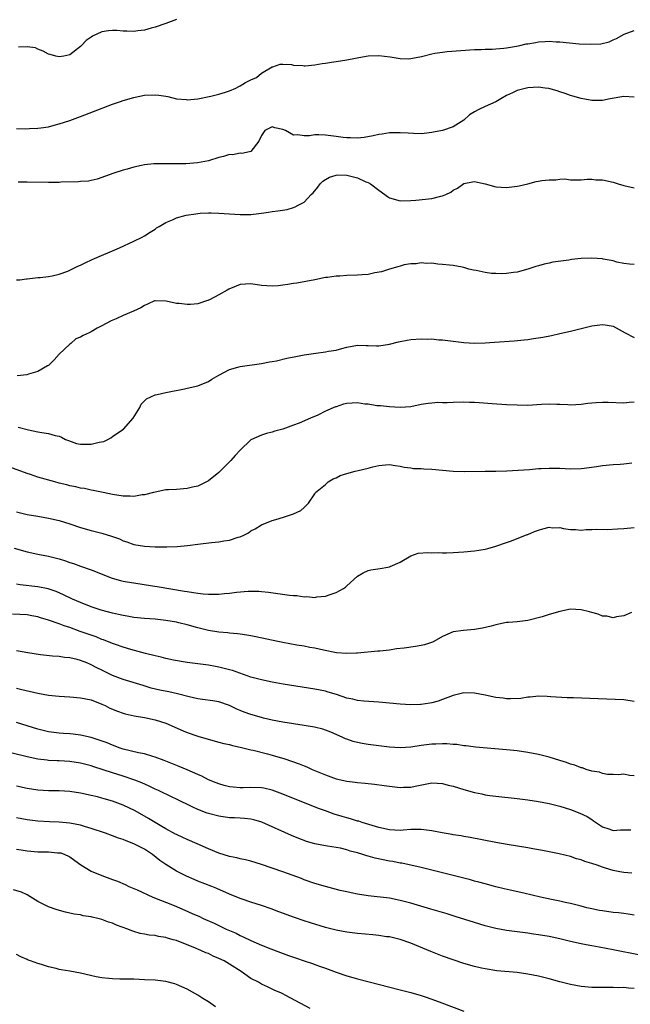
# Model space of a CAD drawing. Units: inches. Extents: x 2529000 to 2532000, y 1536686 to 1539000.
# Drawn here: x 2530646 to 2530760, y 1537821 to 1538006 of the extents above; entities that cross this region are included whole.
import ezdxf

# ---------------------------------------------------------------- set-up
doc = ezdxf.new("R2010")
doc.units = ezdxf.units.IN
doc.header["$MEASUREMENT"] = 0
doc.layers.add('LD25291536_2ft', color=83, linetype='Continuous')

msp = doc.modelspace()

# ---------------------------------------------------------------- linework, layer by layer
at = {"layer": 'LD25291536_2ft'}
for points, elevation in [([(2530675, 1538005.9), (2530673, 1538005.1), (2530671, 1538004.44), (2530670.28, 1538004.28), (2530669, 1538003.88), (2530667.78, 1538003.78), (2530667, 1538003.61), (2530665.71, 1538003.71), (2530665, 1538003.69), (2530663.8, 1538003.8), (2530663, 1538003.84), (2530662.25, 1538003.75), (2530661, 1538003.56), (2530659.24, 1538002.76), (2530659, 1538002.56), (2530658.05, 1538001.95), (2530657.15, 1538001), (2530657, 1538000.81), (2530655, 1537999.23), (2530653.85, 1537999), (2530653, 1537998.85), (2530652.34, 1537999), (2530651.28, 1537999.28), (2530651, 1537999.38), (2530649.95, 1537999.95), (2530649, 1538000.33), (2530648.55, 1538000.55), (2530647, 1538000.77), (2530645.34, 1538000.66)], 8758), ([(2530645, 1537985.39), (2530646.67, 1537985.33), (2530647.39, 1537985.39), (2530649, 1537985.44), (2530649.55, 1537985.55), (2530651, 1537985.74), (2530652.02, 1537986.02), (2530653, 1537986.26), (2530655, 1537986.9), (2530657, 1537987.64), (2530659.43, 1537988.57), (2530663, 1537990), (2530664.5, 1537990.5), (2530665, 1537990.68), (2530667, 1537991.24), (2530667.28, 1537991.28), (2530669, 1537991.65), (2530671, 1537991.75), (2530671.69, 1537991.69), (2530673, 1537991.45), (2530673.4, 1537991.4), (2530675, 1537991), (2530676.83, 1537990.83), (2530677, 1537990.8), (2530679, 1537990.97), (2530681.47, 1537991.47), (2530683, 1537991.88), (2530684.22, 1537992.22), (2530685, 1537992.47), (2530686.16, 1537993), (2530686.71, 1537993.29), (2530687, 1537993.41), (2530687.98, 1537994.02), (2530689, 1537994.54), (2530690.02, 1537995), (2530691, 1537995.82), (2530693, 1537996.97), (2530693.14, 1537997), (2530694.52, 1537997.48), (2530695, 1537997.49), (2530696.59, 1537997.41), (2530697, 1537997.29), (2530698.75, 1537997.25), (2530699, 1537997.19), (2530699.19, 1537997.19), (2530701, 1537997.38), (2530702.39, 1537997.61), (2530703, 1537997.67), (2530704.14, 1537997.86), (2530705, 1537997.98), (2530707, 1537998.31), (2530708.63, 1537998.63), (2530709.28, 1537998.72), (2530711, 1537999.04), (2530713, 1537999.13), (2530715.12, 1537998.88), (2530717, 1537998.55), (2530718.52, 1537998.52), (2530719, 1537998.55), (2530721.04, 1537998.96), (2530723, 1537999.46), (2530723.56, 1537999.56), (2530725, 1537999.76), (2530725.84, 1537999.84), (2530731, 1538000.22), (2530732.25, 1538000.25), (2530733, 1538000.31), (2530734.31, 1538000.31), (2530735, 1538000.39), (2530736.47, 1538000.47), (2530737, 1538000.58), (2530738.87, 1538000.87), (2530739.48, 1538001), (2530740.7, 1538001.3), (2530741, 1538001.33), (2530742.42, 1538001.58), (2530743, 1538001.67), (2530744.28, 1538001.72), (2530745, 1538001.78), (2530746.31, 1538001.69), (2530747, 1538001.67), (2530750.66, 1538001.34), (2530752.77, 1538001.23), (2530754.69, 1538001.31), (2530756.29, 1538001.71), (2530757, 1538002.06), (2530757.68, 1538002.32), (2530759.11, 1538003.11), (2530761, 1538003.83)], 8760), ([(2530761, 1537991.32), (2530759, 1537991.4), (2530756.45, 1537991), (2530755, 1537990.68), (2530753, 1537990.66), (2530752.7, 1537990.7), (2530751.01, 1537991.01), (2530749.45, 1537991.45), (2530749, 1537991.58), (2530748, 1537992), (2530747, 1537992.3), (2530746.51, 1537992.51), (2530744.92, 1537992.92), (2530744.28, 1537993), (2530743, 1537993.14), (2530741, 1537993.05), (2530739, 1537992.54), (2530738.11, 1537992.11), (2530737, 1537991.6), (2530735.92, 1537991), (2530735, 1537990.43), (2530733.96, 1537989.96), (2530733, 1537989.51), (2530731.83, 1537989), (2530731, 1537988.56), (2530730.04, 1537987.96), (2530729, 1537986.94), (2530727, 1537985.72), (2530725, 1537985.04), (2530723.27, 1537984.73), (2530723, 1537984.63), (2530721.51, 1537984.49), (2530721, 1537984.43), (2530719.55, 1537984.45), (2530718.54, 1537984.54), (2530717, 1537984.6), (2530715.44, 1537984.56), (2530715, 1537984.57), (2530713.64, 1537984.36), (2530713, 1537984.29), (2530711.96, 1537984.04), (2530710.27, 1537983.73), (2530709, 1537983.6), (2530707.67, 1537983.67), (2530707, 1537983.64), (2530706.31, 1537983.69), (2530705, 1537983.89), (2530703, 1537984.14), (2530701.77, 1537984.23), (2530701, 1537984.2), (2530700.02, 1537984.02), (2530699, 1537984.02), (2530697.78, 1537984.22), (2530697, 1537984.14), (2530695.46, 1537985), (2530695, 1537985.21), (2530693.51, 1537985.51), (2530693, 1537985.69), (2530691.62, 1537985), (2530691.37, 1537984.63), (2530691, 1537984.11), (2530690.47, 1537983), (2530689, 1537981.08), (2530688.71, 1537981), (2530687.3, 1537980.7), (2530687, 1537980.76), (2530685.53, 1537980.47), (2530685, 1537980.49), (2530683.87, 1537980.13), (2530683, 1537979.93), (2530681, 1537979.31), (2530678.94, 1537978.94), (2530676.79, 1537978.79), (2530674.75, 1537978.75), (2530673, 1537978.77), (2530672.75, 1537978.75), (2530671, 1537978.78), (2530670.74, 1537978.74), (2530669, 1537978.59), (2530668.44, 1537978.44), (2530667, 1537978.14), (2530665.77, 1537977.77), (2530665, 1537977.57), (2530663.23, 1537977), (2530660.14, 1537975.86), (2530659, 1537975.65), (2530658.49, 1537975.51), (2530657, 1537975.44), (2530656.63, 1537975.37), (2530653.29, 1537975.29), (2530653, 1537975.27), (2530651, 1537975.28), (2530647, 1537975.33), (2530645.29, 1537975.29)], 8762), ([(2530645, 1537956.95), (2530645.58, 1537957), (2530646.85, 1537957.15), (2530647, 1537957.18), (2530649, 1537957.4), (2530649.41, 1537957.41), (2530651, 1537957.6), (2530651.7, 1537957.7), (2530653, 1537958.02), (2530654.61, 1537958.61), (2530655, 1537958.77), (2530656.47, 1537959.53), (2530657, 1537959.75), (2530657.84, 1537960.16), (2530659.21, 1537960.79), (2530664.29, 1537963), (2530667, 1537964.24), (2530668.6, 1537965), (2530669, 1537965.22), (2530670.05, 1537965.95), (2530671, 1537966.51), (2530671.28, 1537966.72), (2530671.76, 1537967), (2530673, 1537967.74), (2530674.25, 1537968.25), (2530675, 1537968.61), (2530676.86, 1537969.14), (2530678.62, 1537969.38), (2530679, 1537969.44), (2530679.49, 1537969.49), (2530681, 1537969.53), (2530681.53, 1537969.53), (2530683, 1537969.49), (2530687, 1537969.26), (2530689, 1537969.27), (2530691, 1537969.49), (2530692.31, 1537969.69), (2530693, 1537969.81), (2530694.08, 1537969.92), (2530695.79, 1537970.21), (2530697, 1537970.55), (2530697.33, 1537970.67), (2530697.87, 1537971), (2530699, 1537971.59), (2530700.3, 1537973), (2530700.67, 1537973.33), (2530701.59, 1537974.41), (2530701.98, 1537975), (2530702.5, 1537975.5), (2530703, 1537975.83), (2530703.74, 1537976.26), (2530705, 1537976.66), (2530705.31, 1537976.69), (2530707, 1537976.65), (2530709, 1537976.14), (2530710.6, 1537975.4), (2530711, 1537975.25), (2530711.47, 1537975), (2530713, 1537973.82), (2530714.15, 1537973), (2530714.62, 1537972.62), (2530715, 1537972.37), (2530717, 1537971.79), (2530719, 1537971.85), (2530719.94, 1537971.94), (2530723, 1537972.27), (2530724.67, 1537972.67), (2530725, 1537972.73), (2530725.6, 1537973), (2530726.53, 1537973.47), (2530727, 1537973.8), (2530727.79, 1537974.21), (2530729, 1537975.07), (2530730.63, 1537975.37), (2530731, 1537975.47), (2530733, 1537974.99), (2530735, 1537974.44), (2530737, 1537974.31), (2530739, 1537974.58), (2530739.36, 1537974.64), (2530740.99, 1537975), (2530742.55, 1537975.45), (2530743, 1537975.5), (2530743.63, 1537975.63), (2530745, 1537975.79), (2530746.27, 1537975.73), (2530747, 1537975.86), (2530747.92, 1537975.92), (2530749, 1537975.78), (2530750.24, 1537975.76), (2530751, 1537975.78), (2530752.13, 1537975.87), (2530753, 1537975.87), (2530753.78, 1537975.78), (2530755, 1537975.78), (2530757, 1537975.34), (2530757.99, 1537975), (2530759, 1537974.71), (2530761, 1537974.23)], 8764), ([(2530761, 1537959.86), (2530760.11, 1537959.89), (2530759, 1537960.02), (2530757.72, 1537960.28), (2530757, 1537960.51), (2530755.16, 1537960.84), (2530755, 1537960.89), (2530753.05, 1537961.05), (2530751.03, 1537960.97), (2530749.21, 1537960.79), (2530748.68, 1537960.68), (2530745.72, 1537960.28), (2530745, 1537960.09), (2530744.07, 1537959.93), (2530743, 1537959.6), (2530742.51, 1537959.49), (2530741, 1537959), (2530739, 1537958.44), (2530738.33, 1537958.33), (2530737, 1537958.16), (2530736.09, 1537958.09), (2530735, 1537958.15), (2530734.15, 1537958.15), (2530733, 1537958.34), (2530731.28, 1537958.72), (2530730.8, 1537958.8), (2530729.9, 1537959), (2530729, 1537959.3), (2530728.65, 1537959.35), (2530727, 1537959.66), (2530726.3, 1537959.7), (2530725, 1537959.86), (2530724.09, 1537959.91), (2530723, 1537960.1), (2530721.96, 1537960.04), (2530721, 1537960.16), (2530720.03, 1537959.97), (2530719, 1537959.99), (2530717.78, 1537959.78), (2530717, 1537959.56), (2530716.6, 1537959.4), (2530715, 1537958.97), (2530713.52, 1537958.48), (2530712.28, 1537958.28), (2530711, 1537957.99), (2530709.92, 1537957.92), (2530709, 1537957.82), (2530707, 1537957.79), (2530705.69, 1537957.69), (2530705, 1537957.69), (2530703.4, 1537957.4), (2530703, 1537957.38), (2530701, 1537956.96), (2530697.63, 1537956.37), (2530697, 1537956.29), (2530695.9, 1537956.1), (2530695, 1537955.96), (2530694.13, 1537955.87), (2530693, 1537955.78), (2530691, 1537955.91), (2530689, 1537956.2), (2530687, 1537956.08), (2530686.21, 1537955.79), (2530684.82, 1537955.19), (2530684.53, 1537955), (2530683, 1537954.16), (2530681.24, 1537953.24), (2530681, 1537953.13), (2530680.9, 1537953.1), (2530680.65, 1537953), (2530679.4, 1537952.6), (2530679, 1537952.45), (2530677.66, 1537952.34), (2530677, 1537952.33), (2530675.5, 1537952.5), (2530675, 1537952.54), (2530673.06, 1537952.94), (2530671, 1537953.04), (2530670.86, 1537953), (2530669.59, 1537952.41), (2530669, 1537952.17), (2530668.31, 1537951.69), (2530666.93, 1537951.07), (2530665, 1537950.27), (2530663.66, 1537949.66), (2530662.73, 1537949.27), (2530661, 1537948.33), (2530660.1, 1537947.9), (2530659, 1537947.21), (2530658.85, 1537947.15), (2530658.6, 1537947), (2530657.49, 1537946.51), (2530657, 1537946.18), (2530656.12, 1537945.88), (2530655.15, 1537945), (2530655, 1537944.89), (2530653, 1537943), (2530652.05, 1537941.95), (2530651.11, 1537941), (2530651, 1537940.9), (2530650.81, 1537940.81), (2530649, 1537939.76), (2530647.23, 1537939.23), (2530646.9, 1537939.1), (2530645.09, 1537938.91)], 8766), ([(2530645.27, 1537929.27), (2530647.24, 1537928.76), (2530649, 1537928.44), (2530649.71, 1537928.29), (2530651, 1537928.13), (2530652.25, 1537927.75), (2530653, 1537927.6), (2530653.43, 1537927.43), (2530654.2, 1537927), (2530654.76, 1537926.76), (2530656.24, 1537926.24), (2530657, 1537926.1), (2530658.08, 1537926.08), (2530659, 1537926.12), (2530660.49, 1537926.49), (2530661.38, 1537926.62), (2530662.13, 1537927), (2530662.69, 1537927.31), (2530663, 1537927.54), (2530664.73, 1537928.73), (2530665.07, 1537928.93), (2530666.91, 1537931), (2530668.12, 1537933), (2530668.4, 1537933.6), (2530669.4, 1537934.6), (2530670.22, 1537935), (2530671, 1537935.34), (2530671.41, 1537935.41), (2530673, 1537935.79), (2530676.5, 1537936.5), (2530677, 1537936.59), (2530679, 1537937.04), (2530681, 1537937.84), (2530681.66, 1537938.34), (2530683, 1537939.08), (2530685, 1537940.12), (2530686.54, 1537940.54), (2530687, 1537940.69), (2530691, 1537941.24), (2530692.46, 1537941.54), (2530693, 1537941.63), (2530693.78, 1537941.78), (2530695.75, 1537942.25), (2530697.41, 1537942.59), (2530699, 1537942.88), (2530701.2, 1537943.2), (2530703, 1537943.42), (2530703.54, 1537943.54), (2530705, 1537943.78), (2530706.09, 1537944.09), (2530707, 1537944.3), (2530709, 1537944.67), (2530710.63, 1537944.63), (2530711, 1537944.64), (2530712.57, 1537944.57), (2530713, 1537944.58), (2530715, 1537944.86), (2530716.69, 1537945.31), (2530717, 1537945.36), (2530718.34, 1537945.66), (2530719, 1537945.74), (2530721, 1537945.89), (2530722.16, 1537945.84), (2530723, 1537945.87), (2530724.27, 1537945.73), (2530725, 1537945.72), (2530726.49, 1537945.51), (2530727, 1537945.46), (2530729, 1537945.21), (2530731, 1537945.1), (2530733, 1537945.15), (2530734.74, 1537945.26), (2530738.46, 1537945.54), (2530740.29, 1537945.71), (2530741, 1537945.79), (2530742.07, 1537945.93), (2530743.79, 1537946.21), (2530745.46, 1537946.54), (2530747, 1537946.86), (2530749, 1537947.33), (2530753, 1537948.34), (2530755, 1537948.59), (2530755.51, 1537948.49), (2530757, 1537948.24), (2530759.27, 1537947), (2530761, 1537946.15)], 8768), ([(2530761, 1537933.99), (2530760.06, 1537933.94), (2530759, 1537933.83), (2530756.07, 1537933.93), (2530755, 1537933.94), (2530753.85, 1537933.85), (2530753, 1537933.82), (2530752.27, 1537933.73), (2530751, 1537933.56), (2530749, 1537933.45), (2530748.54, 1537933.46), (2530747, 1537933.58), (2530746.43, 1537933.57), (2530745, 1537933.62), (2530743.55, 1537933.55), (2530741, 1537933.39), (2530739, 1537933.4), (2530737, 1537933.49), (2530734.32, 1537933.68), (2530731.88, 1537933.88), (2530731, 1537933.92), (2530730.06, 1537933.94), (2530729, 1537933.98), (2530727, 1537933.95), (2530725.87, 1537933.87), (2530725, 1537933.87), (2530724.1, 1537933.9), (2530723, 1537933.79), (2530722.26, 1537933.74), (2530721, 1537933.52), (2530719, 1537933.13), (2530717, 1537932.98), (2530715, 1537933.11), (2530713.32, 1537933.32), (2530712.67, 1537933.33), (2530711, 1537933.62), (2530710.37, 1537933.63), (2530709, 1537933.84), (2530707, 1537933.71), (2530706.38, 1537933.62), (2530705, 1537933.14), (2530704.88, 1537933.12), (2530703, 1537932.29), (2530701.55, 1537931.55), (2530700.18, 1537931), (2530698.04, 1537930.04), (2530697, 1537929.66), (2530696.49, 1537929.51), (2530695, 1537928.92), (2530693.49, 1537928.51), (2530693, 1537928.34), (2530691.92, 1537928.08), (2530691, 1537927.79), (2530689, 1537926.9), (2530687, 1537925), (2530686.02, 1537923.98), (2530685.2, 1537923), (2530685, 1537922.79), (2530683.22, 1537921), (2530683, 1537920.8), (2530681, 1537919.19), (2530680.67, 1537919), (2530679, 1537918.21), (2530678, 1537918), (2530677, 1537917.75), (2530675, 1537917.59), (2530673.49, 1537917.49), (2530673, 1537917.49), (2530671, 1537917.11), (2530670.67, 1537917), (2530669, 1537916.6), (2530668.57, 1537916.57), (2530667, 1537916.28), (2530666.32, 1537916.32), (2530665, 1537916.34), (2530663, 1537916.67), (2530661.22, 1537917), (2530659.4, 1537917.4), (2530659, 1537917.44), (2530657.76, 1537917.76), (2530657, 1537917.83), (2530656.1, 1537918.1), (2530655, 1537918.29), (2530654.45, 1537918.45), (2530653, 1537918.79), (2530652.18, 1537919), (2530649, 1537919.92), (2530647.61, 1537920.39), (2530647, 1537920.57), (2530643.75, 1537921.75)], 8770), ([(2530645, 1537913.39), (2530647, 1537912.91), (2530649, 1537912.55), (2530651, 1537912.22), (2530653, 1537911.76), (2530655, 1537911.14), (2530657, 1537910.47), (2530659, 1537909.89), (2530661, 1537909.38), (2530662.83, 1537908.83), (2530663, 1537908.75), (2530664.29, 1537908.29), (2530665, 1537907.93), (2530665.72, 1537907.72), (2530667, 1537907.23), (2530669, 1537906.92), (2530671, 1537906.81), (2530673.22, 1537906.78), (2530675.14, 1537906.86), (2530677.07, 1537907.07), (2530679, 1537907.31), (2530681.61, 1537907.61), (2530683, 1537907.75), (2530683.93, 1537907.93), (2530685, 1537908.06), (2530686.6, 1537908.6), (2530687, 1537908.69), (2530687.66, 1537909), (2530688.53, 1537909.47), (2530689, 1537909.8), (2530689.8, 1537910.2), (2530691, 1537910.94), (2530693, 1537911.75), (2530694.09, 1537912.09), (2530695.52, 1537912.48), (2530696.99, 1537913), (2530698.37, 1537913.63), (2530699, 1537914.2), (2530699.81, 1537915), (2530701, 1537916.76), (2530701.14, 1537917), (2530703, 1537918.52), (2530703.52, 1537919), (2530704.42, 1537919.58), (2530705, 1537919.8), (2530705.78, 1537920.22), (2530707, 1537920.6), (2530708.6, 1537921), (2530709.16, 1537921.16), (2530711, 1537921.59), (2530711.87, 1537921.87), (2530713, 1537922.09), (2530714.24, 1537922.24), (2530715, 1537922.25), (2530716.07, 1537922.07), (2530717, 1537921.94), (2530717.75, 1537921.75), (2530719, 1537921.63), (2530719.55, 1537921.55), (2530721, 1537921.51), (2530721.47, 1537921.47), (2530723, 1537921.41), (2530727, 1537921.05), (2530729.03, 1537920.97), (2530733, 1537921.02), (2530735.02, 1537921.02), (2530737.08, 1537921.08), (2530739.2, 1537921.19), (2530741.34, 1537921.34), (2530743, 1537921.5), (2530743.51, 1537921.51), (2530745, 1537921.61), (2530745.59, 1537921.59), (2530747, 1537921.58), (2530749, 1537921.47), (2530751, 1537921.51), (2530751.57, 1537921.57), (2530753.9, 1537921.9), (2530755, 1537922.09), (2530757, 1537922.29), (2530758.37, 1537922.37), (2530759, 1537922.39), (2530760.56, 1537922.56)], 8772), ([(2530644.54, 1537906.54), (2530647, 1537905.87), (2530649, 1537905.44), (2530651, 1537905.04), (2530653, 1537904.55), (2530654.19, 1537904.19), (2530655, 1537903.89), (2530655.69, 1537903.69), (2530657, 1537903.18), (2530659, 1537902.48), (2530662.92, 1537900.92), (2530664.48, 1537900.48), (2530665, 1537900.37), (2530665.75, 1537900.25), (2530667, 1537900.02), (2530670.53, 1537899.47), (2530671.36, 1537899.36), (2530676.51, 1537898.51), (2530677, 1537898.41), (2530678.23, 1537898.23), (2530679, 1537898.09), (2530680.01, 1537898.01), (2530681, 1537897.89), (2530681.91, 1537897.91), (2530683, 1537897.91), (2530684.03, 1537898.03), (2530685, 1537898.12), (2530686.31, 1537898.31), (2530688.5, 1537898.5), (2530689, 1537898.51), (2530690.47, 1537898.47), (2530691, 1537898.43), (2530692.28, 1537898.28), (2530696.24, 1537897.76), (2530697, 1537897.67), (2530697.64, 1537897.64), (2530699, 1537897.44), (2530699.47, 1537897.47), (2530701, 1537897.31), (2530701.39, 1537897.39), (2530703, 1537897.55), (2530703.87, 1537897.87), (2530705, 1537898.24), (2530706.36, 1537899), (2530706.75, 1537899.25), (2530707, 1537899.46), (2530709, 1537901.3), (2530710.06, 1537901.94), (2530711, 1537902.34), (2530711.54, 1537902.47), (2530713.25, 1537902.74), (2530714.71, 1537903), (2530715, 1537903.07), (2530715.14, 1537903.14), (2530717, 1537903.95), (2530719, 1537905.1), (2530720.41, 1537905.59), (2530722.25, 1537905.75), (2530723, 1537905.71), (2530724.26, 1537905.74), (2530725, 1537905.7), (2530725.7, 1537905.7), (2530727, 1537905.76), (2530729, 1537905.88), (2530731, 1537906.04), (2530731.82, 1537906.18), (2530733, 1537906.35), (2530733.49, 1537906.51), (2530735, 1537906.91), (2530737, 1537907.62), (2530737.93, 1537907.93), (2530740.89, 1537909.11), (2530741, 1537909.13), (2530742.28, 1537909.72), (2530743, 1537909.96), (2530743.84, 1537910.16), (2530745, 1537910.48), (2530745.59, 1537910.41), (2530747, 1537910.46), (2530747.72, 1537910.28), (2530749, 1537910.09), (2530749.96, 1537910.04), (2530751, 1537909.95), (2530751.93, 1537910.07), (2530753, 1537910.04), (2530753.9, 1537910.1), (2530755.91, 1537910.09), (2530757.84, 1537910.16), (2530759, 1537910.28), (2530761, 1537910.45)], 8774), ([(2530760.5, 1537894.5), (2530759, 1537893.82), (2530757.68, 1537893.68), (2530757, 1537893.46), (2530755.81, 1537893.81), (2530755, 1537893.78), (2530754.19, 1537894.19), (2530753, 1537894.45), (2530752.6, 1537894.6), (2530751, 1537895), (2530749, 1537895.07), (2530747, 1537894.69), (2530745, 1537894.12), (2530743.67, 1537893.67), (2530741, 1537892.96), (2530739, 1537892.74), (2530737.39, 1537892.61), (2530737, 1537892.57), (2530735, 1537892.17), (2530734.12, 1537891.88), (2530732.5, 1537891.5), (2530731, 1537891.26), (2530728.89, 1537891.11), (2530727, 1537890.84), (2530725, 1537889.97), (2530723.35, 1537889), (2530723.12, 1537888.88), (2530721.61, 1537888.39), (2530721, 1537888.27), (2530719.91, 1537888.09), (2530717.78, 1537887.78), (2530716.35, 1537887.65), (2530715, 1537887.42), (2530713.2, 1537887.2), (2530712.81, 1537887.19), (2530709, 1537886.84), (2530708.85, 1537886.85), (2530707, 1537886.75), (2530705.09, 1537886.91), (2530702.6, 1537887.4), (2530701, 1537887.77), (2530700.08, 1537887.92), (2530699, 1537888.13), (2530697.65, 1537888.35), (2530695, 1537888.81), (2530694.06, 1537889), (2530689.9, 1537889.9), (2530689, 1537890.06), (2530688.23, 1537890.23), (2530687, 1537890.41), (2530686.49, 1537890.49), (2530685, 1537890.61), (2530684.66, 1537890.66), (2530683, 1537890.78), (2530681, 1537891.11), (2530679, 1537891.61), (2530677, 1537892.16), (2530675.46, 1537892.54), (2530675, 1537892.65), (2530673.04, 1537893), (2530671, 1537893.22), (2530669, 1537893.36), (2530667, 1537893.55), (2530665.77, 1537893.77), (2530665, 1537893.89), (2530664.11, 1537894.11), (2530663, 1537894.36), (2530660.9, 1537894.9), (2530659, 1537895.52), (2530657, 1537896.34), (2530655.51, 1537897), (2530653.79, 1537897.79), (2530652.39, 1537898.39), (2530650.89, 1537898.89), (2530649, 1537899.27), (2530645.67, 1537899.67), (2530645, 1537899.79)], 8776), ([(2530761, 1537877.78), (2530759, 1537878.09), (2530754.24, 1537878.24), (2530749.58, 1537878.42), (2530748.41, 1537878.41), (2530745.35, 1537878.65), (2530744.66, 1537878.66), (2530743, 1537878.73), (2530741.41, 1537878.59), (2530741, 1537878.57), (2530739.66, 1537878.34), (2530737.77, 1537878.23), (2530737, 1537878.24), (2530736.35, 1537878.35), (2530735, 1537878.5), (2530733, 1537878.93), (2530731, 1537879.32), (2530729, 1537879.36), (2530727, 1537878.86), (2530725, 1537878.1), (2530724.17, 1537877.83), (2530723, 1537877.5), (2530722.58, 1537877.42), (2530721, 1537877.19), (2530720.83, 1537877.17), (2530719, 1537877.11), (2530717, 1537877.23), (2530713, 1537877.62), (2530710.2, 1537877.8), (2530709, 1537877.93), (2530708.16, 1537878.16), (2530707, 1537878.39), (2530705.04, 1537879.04), (2530703.52, 1537879.52), (2530703, 1537879.68), (2530701, 1537880.1), (2530695.03, 1537881.03), (2530693, 1537881.39), (2530691, 1537881.8), (2530689, 1537882.35), (2530685.56, 1537883.56), (2530685, 1537883.73), (2530683, 1537884.22), (2530682.32, 1537884.32), (2530681, 1537884.55), (2530677, 1537885.1), (2530674.47, 1537885.53), (2530673, 1537885.85), (2530672.11, 1537886.11), (2530671, 1537886.34), (2530669.22, 1537886.78), (2530666.46, 1537887.54), (2530665, 1537887.97), (2530663.54, 1537888.46), (2530663, 1537888.65), (2530661.33, 1537889.33), (2530661, 1537889.43), (2530659.91, 1537889.91), (2530659, 1537890.19), (2530658.42, 1537890.42), (2530656.93, 1537890.93), (2530655, 1537891.63), (2530653.95, 1537891.95), (2530653, 1537892.32), (2530651, 1537893.03), (2530649.49, 1537893.49), (2530649, 1537893.66), (2530647.85, 1537893.85), (2530647, 1537894.01), (2530644.19, 1537894.19)], 8778), ([(2530761, 1537863.78), (2530760.12, 1537863.88), (2530759, 1537864.1), (2530758.02, 1537863.98), (2530757, 1537864.05), (2530755.94, 1537864.06), (2530755, 1537864.24), (2530754.45, 1537864.45), (2530753, 1537864.69), (2530751.98, 1537865), (2530751.28, 1537865.28), (2530751, 1537865.32), (2530749.8, 1537865.8), (2530749, 1537865.99), (2530748.27, 1537866.27), (2530747, 1537866.65), (2530745, 1537867.27), (2530743, 1537867.79), (2530741, 1537868.17), (2530739, 1537868.46), (2530737, 1537868.69), (2530731.19, 1537869.19), (2530729.42, 1537869.42), (2530729, 1537869.45), (2530727.66, 1537869.66), (2530727, 1537869.68), (2530725.79, 1537869.79), (2530725, 1537869.79), (2530723.75, 1537869.75), (2530723, 1537869.71), (2530721, 1537869.46), (2530719, 1537869.17), (2530717, 1537869.04), (2530715, 1537869.16), (2530713, 1537869.41), (2530711, 1537869.69), (2530709.86, 1537869.86), (2530709, 1537870.04), (2530708.23, 1537870.23), (2530707, 1537870.67), (2530706.76, 1537870.76), (2530706.28, 1537871), (2530705, 1537871.58), (2530704, 1537872), (2530703, 1537872.39), (2530702.53, 1537872.53), (2530700.92, 1537872.92), (2530699, 1537873.25), (2530695, 1537873.88), (2530693, 1537874.26), (2530691.35, 1537874.65), (2530691, 1537874.74), (2530689, 1537875.31), (2530687.74, 1537875.74), (2530687, 1537876.06), (2530686.32, 1537876.32), (2530685, 1537876.99), (2530683, 1537877.67), (2530681.87, 1537877.87), (2530679.88, 1537878.12), (2530679, 1537878.25), (2530677.37, 1537878.63), (2530675.2, 1537879.2), (2530673.56, 1537879.56), (2530671.91, 1537879.91), (2530670.28, 1537880.28), (2530668.73, 1537880.73), (2530665, 1537881.89), (2530663, 1537882.65), (2530661, 1537883.64), (2530660.08, 1537884.08), (2530659, 1537884.67), (2530658.74, 1537884.74), (2530658.15, 1537885), (2530657, 1537885.46), (2530656.34, 1537885.66), (2530655, 1537885.93), (2530654.01, 1537886.01), (2530653, 1537886.18), (2530651.72, 1537886.28), (2530649.5, 1537886.5), (2530647.13, 1537886.87), (2530645, 1537887.27)], 8780), ([(2530645, 1537880.28), (2530645.97, 1537880.03), (2530649, 1537879.3), (2530651, 1537878.97), (2530653, 1537878.78), (2530655, 1537878.64), (2530657, 1537878.47), (2530659, 1537878.05), (2530661, 1537877.27), (2530661.6, 1537877), (2530662.53, 1537876.53), (2530663.93, 1537875.93), (2530665, 1537875.54), (2530665.41, 1537875.41), (2530667.05, 1537875.05), (2530669, 1537874.75), (2530671, 1537874.33), (2530673, 1537873.65), (2530676.25, 1537872.25), (2530677, 1537871.95), (2530679, 1537871.27), (2530682.3, 1537870.3), (2530683, 1537870.13), (2530683.89, 1537869.89), (2530685, 1537869.65), (2530685.51, 1537869.51), (2530687, 1537869.17), (2530689, 1537868.68), (2530689.4, 1537868.6), (2530692.08, 1537867.92), (2530693, 1537867.69), (2530695.35, 1537867), (2530698.06, 1537866.06), (2530699, 1537865.66), (2530699.48, 1537865.48), (2530700.49, 1537865), (2530703, 1537863.96), (2530705, 1537863.23), (2530707, 1537862.77), (2530708.6, 1537862.6), (2530709, 1537862.54), (2530710.43, 1537862.43), (2530712.19, 1537862.19), (2530714.03, 1537861.97), (2530715, 1537861.83), (2530717, 1537861.61), (2530717.64, 1537861.64), (2530719, 1537861.66), (2530719.86, 1537861.86), (2530722.35, 1537862.35), (2530723, 1537862.45), (2530725, 1537862.34), (2530726.05, 1537862.05), (2530727, 1537861.83), (2530729, 1537861.23), (2530731, 1537860.67), (2530732.39, 1537860.39), (2530733, 1537860.24), (2530733.89, 1537860.11), (2530735, 1537859.97), (2530739, 1537859.53), (2530741, 1537859.27), (2530743, 1537858.99), (2530745, 1537858.62), (2530746.28, 1537858.28), (2530747, 1537858.11), (2530749, 1537857.46), (2530750.77, 1537856.77), (2530752.12, 1537856.12), (2530753, 1537855.56), (2530753.36, 1537855.36), (2530755, 1537854.19), (2530756.19, 1537853.81), (2530757, 1537853.51), (2530758.38, 1537853.62), (2530760.37, 1537853.63)], 8782), ([(2530760.52, 1537845.48), (2530759, 1537845.62), (2530758.26, 1537845.74), (2530757, 1537846.01), (2530755.56, 1537846.44), (2530755, 1537846.62), (2530754.03, 1537847), (2530753, 1537847.33), (2530751.71, 1537847.71), (2530751, 1537848.02), (2530750.17, 1537848.17), (2530749, 1537848.63), (2530746.89, 1537849.11), (2530745, 1537849.48), (2530743.75, 1537849.75), (2530741.94, 1537850.06), (2530741, 1537850.25), (2530737.13, 1537850.87), (2530735, 1537851.24), (2530730.19, 1537852.19), (2530729, 1537852.4), (2530728.51, 1537852.51), (2530727, 1537852.73), (2530726.78, 1537852.78), (2530724.92, 1537853.08), (2530723, 1537853.45), (2530722.5, 1537853.5), (2530721, 1537853.71), (2530720.32, 1537853.68), (2530719, 1537853.69), (2530717.6, 1537853.6), (2530717, 1537853.54), (2530715, 1537853.65), (2530713, 1537854.1), (2530709.92, 1537855), (2530709.24, 1537855.24), (2530709, 1537855.29), (2530707.72, 1537855.72), (2530707, 1537855.9), (2530706.16, 1537856.16), (2530704.61, 1537856.61), (2530703, 1537857.18), (2530701.68, 1537857.68), (2530695, 1537860.35), (2530693, 1537861.09), (2530691.45, 1537861.45), (2530691, 1537861.54), (2530689, 1537861.59), (2530687.52, 1537861.52), (2530687, 1537861.52), (2530685.64, 1537861.64), (2530685, 1537861.71), (2530684, 1537862), (2530683, 1537862.26), (2530682.48, 1537862.48), (2530681, 1537863.06), (2530679.75, 1537863.75), (2530679, 1537864.05), (2530677, 1537864.94), (2530675.55, 1537865.55), (2530672.69, 1537866.69), (2530671, 1537867.31), (2530670.59, 1537867.41), (2530669, 1537867.89), (2530667.89, 1537868.11), (2530665, 1537868.82), (2530664.43, 1537869), (2530663, 1537869.53), (2530661.97, 1537869.97), (2530660.51, 1537870.51), (2530659, 1537870.98), (2530657, 1537871.43), (2530655.61, 1537871.61), (2530655, 1537871.68), (2530653.77, 1537871.77), (2530653, 1537871.81), (2530651, 1537872.05), (2530649, 1537872.54), (2530645, 1537873.83)], 8784), ([(2530761, 1537837.64), (2530759.82, 1537837.82), (2530759, 1537837.9), (2530758.04, 1537838.04), (2530757, 1537838.14), (2530755, 1537838.41), (2530754.49, 1537838.49), (2530753, 1537838.78), (2530752.08, 1537839), (2530751, 1537839.29), (2530749, 1537839.79), (2530748.02, 1537839.98), (2530747, 1537840.21), (2530745.46, 1537840.54), (2530743.4, 1537841), (2530740.26, 1537841.74), (2530737.67, 1537842.33), (2530736.56, 1537842.56), (2530735, 1537842.95), (2530733, 1537843.49), (2530731.82, 1537843.82), (2530731, 1537844.02), (2530730.24, 1537844.24), (2530725, 1537845.57), (2530721, 1537846.55), (2530717.35, 1537847.35), (2530717, 1537847.39), (2530715.67, 1537847.67), (2530715, 1537847.77), (2530712.34, 1537848.34), (2530711, 1537848.71), (2530710.76, 1537848.76), (2530710.03, 1537849), (2530709, 1537849.3), (2530707.66, 1537849.66), (2530707, 1537849.9), (2530705.8, 1537850.2), (2530705, 1537850.35), (2530703.4, 1537850.6), (2530703, 1537850.64), (2530701, 1537851), (2530699.46, 1537851.46), (2530699, 1537851.61), (2530698, 1537852), (2530696.59, 1537852.59), (2530691.06, 1537855.06), (2530689.53, 1537855.53), (2530689, 1537855.66), (2530687.8, 1537855.8), (2530687, 1537855.86), (2530685.9, 1537855.9), (2530685, 1537855.91), (2530683, 1537856.18), (2530681, 1537856.72), (2530680.79, 1537856.79), (2530679, 1537857.48), (2530677.95, 1537857.95), (2530675, 1537859.43), (2530674.22, 1537859.78), (2530671.66, 1537861), (2530671, 1537861.3), (2530669.86, 1537861.86), (2530668.48, 1537862.48), (2530667.2, 1537863), (2530665, 1537863.74), (2530663, 1537864.36), (2530659.48, 1537865.48), (2530659, 1537865.65), (2530657, 1537866.19), (2530655, 1537866.51), (2530653, 1537866.62), (2530652.62, 1537866.62), (2530651, 1537866.68), (2530650.71, 1537866.71), (2530649, 1537866.93), (2530647, 1537867.35), (2530641, 1537868.77)], 8786), ([(2530762.07, 1537830.07), (2530757, 1537831.12), (2530754.39, 1537831.61), (2530753, 1537831.83), (2530751.96, 1537832.05), (2530751, 1537832.21), (2530749, 1537832.68), (2530747, 1537833.18), (2530745, 1537833.6), (2530743, 1537833.94), (2530742.06, 1537834.06), (2530741, 1537834.23), (2530737, 1537834.76), (2530735, 1537835.11), (2530733, 1537835.6), (2530731, 1537836.21), (2530727.38, 1537837.38), (2530725.85, 1537837.85), (2530722.76, 1537838.76), (2530719, 1537839.85), (2530717, 1537840.39), (2530715, 1537840.79), (2530711, 1537841.23), (2530709, 1537841.56), (2530707.82, 1537841.82), (2530707, 1537841.98), (2530705.73, 1537842.27), (2530703, 1537842.98), (2530701, 1537843.58), (2530699, 1537844.26), (2530698.47, 1537844.47), (2530695, 1537845.74), (2530693, 1537846.46), (2530691, 1537847.15), (2530689, 1537847.74), (2530687.99, 1537847.99), (2530687, 1537848.19), (2530686.36, 1537848.36), (2530685, 1537848.65), (2530683, 1537849.28), (2530681, 1537850.09), (2530678.91, 1537851), (2530677, 1537851.8), (2530676.2, 1537852.2), (2530675, 1537852.74), (2530674.84, 1537852.84), (2530673, 1537853.8), (2530672.26, 1537854.26), (2530671, 1537855.01), (2530669.77, 1537855.77), (2530667.24, 1537857.24), (2530665, 1537858.29), (2530663, 1537859.03), (2530661.45, 1537859.45), (2530661, 1537859.6), (2530660.19, 1537859.81), (2530659, 1537860.1), (2530657, 1537860.54), (2530655, 1537860.85), (2530653, 1537860.97), (2530651, 1537860.99), (2530649, 1537861.11), (2530647, 1537861.41), (2530645, 1537861.84)], 8788), ([(2530761, 1537823.86), (2530759.89, 1537823.89), (2530759, 1537823.99), (2530757.98, 1537823.98), (2530757, 1537824.03), (2530756.01, 1537824.01), (2530753, 1537824.02), (2530751, 1537824.19), (2530749, 1537824.58), (2530747, 1537825.1), (2530745, 1537825.65), (2530743, 1537826.15), (2530741, 1537826.55), (2530739, 1537826.82), (2530735.18, 1537827.18), (2530733, 1537827.51), (2530732.32, 1537827.68), (2530731, 1537827.97), (2530729, 1537828.54), (2530727, 1537829.2), (2530725, 1537829.93), (2530722.79, 1537830.79), (2530719, 1537832.32), (2530717, 1537833.05), (2530715, 1537833.51), (2530714.43, 1537833.57), (2530713, 1537833.77), (2530711.89, 1537833.89), (2530709, 1537834.16), (2530707, 1537834.4), (2530705, 1537834.79), (2530703, 1537835.32), (2530700.17, 1537836.17), (2530699, 1537836.54), (2530697.16, 1537837.16), (2530694.24, 1537838.24), (2530692.81, 1537838.81), (2530691, 1537839.41), (2530689, 1537840.04), (2530687.38, 1537840.62), (2530687, 1537840.76), (2530685, 1537841.58), (2530682.6, 1537842.6), (2530681.63, 1537843), (2530679, 1537844.02), (2530678.31, 1537844.31), (2530676.92, 1537844.92), (2530675, 1537845.89), (2530673, 1537847.13), (2530671.91, 1537847.91), (2530670.49, 1537849), (2530669, 1537850), (2530667, 1537851.04), (2530665.56, 1537851.56), (2530665, 1537851.82), (2530664.1, 1537852.1), (2530663, 1537852.53), (2530661.71, 1537853), (2530659, 1537853.91), (2530657.74, 1537854.26), (2530657, 1537854.51), (2530655, 1537854.91), (2530653, 1537855.1), (2530651.15, 1537855.15), (2530649, 1537855.26), (2530647, 1537855.5), (2530645, 1537855.89)], 8790), ([(2530645, 1537850.04), (2530645.87, 1537849.87), (2530647, 1537849.68), (2530649, 1537849.53), (2530651, 1537849.51), (2530652.65, 1537849.35), (2530653, 1537849.34), (2530653.29, 1537849.29), (2530654.07, 1537849), (2530654.72, 1537848.72), (2530655, 1537848.55), (2530655.91, 1537847.91), (2530657.06, 1537847.06), (2530659, 1537845.9), (2530661, 1537845.04), (2530662.51, 1537844.51), (2530663, 1537844.28), (2530663.97, 1537843.97), (2530665.35, 1537843.35), (2530666.07, 1537843), (2530667, 1537842.65), (2530667.63, 1537842.37), (2530670.58, 1537841), (2530674.6, 1537839.4), (2530676.56, 1537838.56), (2530677.95, 1537837.95), (2530679.33, 1537837.33), (2530680.01, 1537837), (2530682.08, 1537836.08), (2530684.37, 1537835), (2530686.2, 1537834.2), (2530687, 1537833.8), (2530687.57, 1537833.57), (2530689, 1537832.84), (2530691, 1537831.97), (2530692.71, 1537831.29), (2530694.58, 1537830.58), (2530696.06, 1537830.06), (2530697, 1537829.69), (2530697.54, 1537829.54), (2530699, 1537829.01), (2530700.54, 1537828.54), (2530701, 1537828.35), (2530702.04, 1537827.96), (2530703, 1537827.64), (2530705, 1537826.89), (2530707, 1537826.23), (2530708.11, 1537825.89), (2530709, 1537825.65), (2530717, 1537823.61), (2530719, 1537823.08), (2530721, 1537822.5), (2530721.74, 1537822.26), (2530723, 1537821.83), (2530724.84, 1537821.16), (2530729, 1537819.55)], 8792), ([(2530700.1, 1537820.1), (2530698.36, 1537821), (2530695.4, 1537822.6), (2530695, 1537822.8), (2530694.6, 1537823), (2530693.47, 1537823.47), (2530692.12, 1537824.12), (2530691, 1537824.64), (2530690.4, 1537825), (2530689, 1537825.71), (2530687.16, 1537827), (2530685, 1537828.42), (2530684, 1537829), (2530683, 1537829.48), (2530681.93, 1537829.93), (2530681, 1537830.38), (2530680.56, 1537830.56), (2530679.59, 1537831), (2530679.16, 1537831.16), (2530678.58, 1537831.42), (2530675, 1537832.83), (2530674.42, 1537833), (2530673.3, 1537833.3), (2530673, 1537833.41), (2530671.61, 1537833.61), (2530671, 1537833.76), (2530669.88, 1537833.88), (2530669, 1537834.06), (2530668.19, 1537834.19), (2530667, 1537834.56), (2530666.66, 1537834.66), (2530665.86, 1537835), (2530663.76, 1537835.76), (2530663, 1537836.09), (2530662.28, 1537836.28), (2530661, 1537836.8), (2530660.23, 1537837), (2530659.21, 1537837.21), (2530659, 1537837.29), (2530657.51, 1537837.51), (2530657, 1537837.65), (2530655.8, 1537837.8), (2530655, 1537838.01), (2530654.16, 1537838.16), (2530652.62, 1537838.62), (2530651, 1537839.17), (2530650.62, 1537839.38), (2530649, 1537840.2), (2530647, 1537841.4), (2530645.93, 1537841.93), (2530644.38, 1537842.38)], 8794), ([(2530682.36, 1537820.36), (2530681, 1537821.33), (2530679.97, 1537821.97), (2530679, 1537822.6), (2530677, 1537823.71), (2530675, 1537824.6), (2530674.7, 1537824.7), (2530673, 1537825.14), (2530671, 1537825.37), (2530669, 1537825.48), (2530667, 1537825.58), (2530664.39, 1537825.61), (2530663, 1537825.64), (2530662.31, 1537825.69), (2530661, 1537825.85), (2530659.95, 1537826.05), (2530657, 1537826.73), (2530655, 1537827.09), (2530653.36, 1537827.36), (2530653, 1537827.43), (2530652.42, 1537827.58), (2530651, 1537827.89), (2530649.68, 1537828.32), (2530649, 1537828.51), (2530647.63, 1537829), (2530647.18, 1537829.18), (2530647, 1537829.28), (2530645.76, 1537829.76), (2530645, 1537830.21)], 8796)]:
    msp.add_lwpolyline(points, dxfattribs=dict(at, elevation=elevation))

doc.saveas('drawing.dxf')
